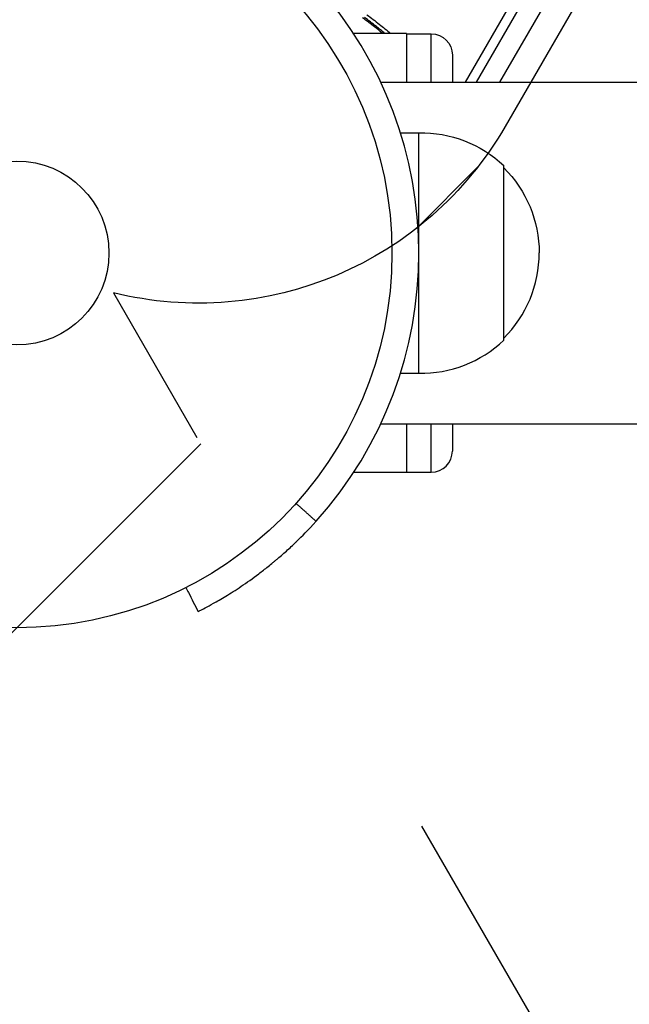
# Model space of a CAD drawing. Units: millimetres. Extents: x -3130 to 4718, y -4389 to 4308.
# Drawn here: x 937 to 1024, y 435 to 574 of the extents above; entities that cross this region are included whole.
import ezdxf

# ---------------------------------------------------------------- set-up
doc = ezdxf.new("R2010")
doc.units = ezdxf.units.MM
doc.header["$LTSCALE"] = 20
doc.linetypes.add('HIDDEN', pattern=[9.525, 6.35, -3.175])
for name, color, linetype in [('2d', 230, 'Continuous'), ('ASTMF3101-TrainingEnvelope', 222, 'HIDDEN'), ('ASTMF3101-TrainingEnvelope_Hatch', 222, 'Continuous')]:
    doc.layers.add(name, color=color, linetype=linetype)

msp = doc.modelspace()

# ---------------------------------------------------------------- hatches: boundary and pattern name
at = {"layer": 'ASTMF3101-TrainingEnvelope_Hatch'}
h = msp.add_hatch(dxfattribs=at)
h.set_pattern_fill('ANSI31', color=256, scale=100)
h.paths.add_polyline_path([(2038.03, 2346.38, 0.414214), (2019.73, 2414.68), (1081.31, 2956.48, 0.414214), (1013.01, 2938.18), (374.82, 1832.8), (149.01, 2223.9, 0.414214), (-192.49, 2315.41), (-971.92, 1865.41, 0.414214), (-1063.42, 1523.9), (-813.49, 1091), (-2164.8, 1091, 0.414214), (-2214.8, 1041), (-2214.8, 41, 0.414214), (-2164.8, -9), (-5.2, -9), (1074.59, -1879.24, 0.414214), (1142.89, -1897.54), (2008.91, -1397.54, 0.414214), (2027.21, -1329.24), (950.68, 535.38, 0.334354), (1006.03, 558.9)])
h.paths.add_polyline_path([(2378.45, 541, 1), (1378.45, 541, 1)])
h.paths.add_polyline_path([(2261.86, -1073.27, 0.414214), (2193.55, -1091.57), (1897.14, -1604.97, 0.414214), (1915.45, -1673.27), (3188.16, -2408.07, 0.414214), (3256.46, -2389.77), (3552.87, -1876.37, 0.414214), (3534.57, -1808.07)])
h.paths.add_polyline_path([(1428.41, -1954.46, 0.414214), (1378.41, -1904.46), (785.59, -1904.46, 0.414214), (735.59, -1954.46), (735.59, -3424.06, 0.414214), (785.59, -3474.06), (1378.41, -3474.06, 0.414214), (1428.41, -3424.06)])

# ---------------------------------------------------------------- linework, layer by layer
at = {"layer": '2d'}
for p, q in [((1000.42, 565.15), (1019.52, 598.23)), ((1019.87, 596.21), (1001.94, 565.15)), ((1013.75, 579.87), (1005.25, 565.15)), ((992.08, 572.06), (984.6, 572.06)), ((992.08, 572.06), (992.08, 565.15)), ((992.08, 572), (995.58, 572)), ((995.58, 565.15), (995.58, 572)), ((998.58, 569), (998.58, 565.15)), ((988.45, 565.15), (1898.45, 565.15)), ((988.45, 565.15), (1628.45, 565.15)), ((991.23, 558.01), (993.84, 558.01)), ((993.84, 524.01), (993.84, 558.01)), ((1005.84, 528.66), (1005.84, 553.36)), ((991.24, 524.01), (993.84, 524.01)), ((988.45, 516.85), (988.45, 516.85)), ((988.45, 516.85), (1898.45, 516.85)), ((992.08, 516.85), (992.08, 509.94)), ((995.58, 510), (995.58, 516.85)), ((998.58, 516.85), (998.58, 513)), ((992.08, 509.94), (984.6, 509.94)), ((992.08, 510), (995.58, 510))]:
    msp.add_line(p, q, dxfattribs=at)
for radius in [53, 13]:
    msp.add_circle((937.04, 541), radius, dxfattribs=at)
for centre, radius, start, end in [((937.04, 541), 56.8, 318.0931, 41.9069), ((993.85, 541.01), 17, 314.8544, 0), ((994.15, 541), 17, 268.9397, 313.423), ((995.58, 513), 3, 270, 0)]:
    msp.add_arc(centre, radius, start, end, dxfattribs=at)
at = {"layer": '2d', "extrusion": (0, 0, -1)}
for centre, radius, start, end in [((-995.58, 569), 3, 90, 180), ((-994.15, 541.01), 17, 88.9397, 133.423), ((-993.85, 541.01), 17, 134.8544, 180)]:
    msp.add_arc(centre, radius, start, end, dxfattribs=at)
at = {"layer": '2d'}
for points, knots in [([(988.71, 572.06), (988.35, 572.36), (987.98, 572.66), (987.04, 573.4), (986.47, 573.84), (985.89, 574.27)], [0.013781434, 0.013781434, 0.013781434, 0.013781434, 0.015219844, 0.015219844, 0.017394107, 0.017394107, 0.017394107, 0.017394107]), ([(989.02, 572.06), (988.64, 572.38), (988.24, 572.7), (987.29, 573.46), (986.72, 573.9), (986.14, 574.33)], [0.013552142, 0.013552142, 0.013552142, 0.013552142, 0.015091528, 0.015091528, 0.017247461, 0.017247461, 0.017247461, 0.017247461]), ([(986.51, 574.69), (987.1, 574.25), (987.68, 573.81), (988.79, 572.93), (989.32, 572.5), (989.83, 572.06)], [0, 0, 0, 0, 0.002223503, 0.002223503, 0.004334864, 0.004334864, 0.004334864, 0.004334864]), ([(962.9, 490.43), (963.25, 490.61), (963.9, 490.94), (965.33, 491.74), (965.91, 492.08), (966.89, 492.67), (967.23, 492.89), (967.96, 493.35), (968.34, 493.6), (969.53, 494.4), (970.37, 494.99), (971.66, 495.97), (972.1, 496.31), (972.77, 496.84), (972.99, 497.03), (973.33, 497.3), (973.44, 497.4), (973.67, 497.59), (973.78, 497.68), (974.37, 498.19), (974.84, 498.6), (975.52, 499.22), (975.75, 499.43), (976.09, 499.75), (976.2, 499.85), (976.36, 500.01), (976.42, 500.07), (976.5, 500.15), (976.53, 500.17), (976.57, 500.21), (976.59, 500.23), (976.61, 500.26), (976.63, 500.27), (977.28, 500.91), (978.19, 501.81), (979.31, 503.06)], [0.0161154, 0.0161154, 0.0161154, 0.0161154, 0.25, 0.25, 0.375, 0.375, 0.4375, 0.4375, 0.5, 0.5, 0.625, 0.625, 0.6875, 0.6875, 0.71875, 0.71875, 0.734375, 0.734375, 0.75, 0.75, 0.8125, 0.8125, 0.84375, 0.84375, 0.859375, 0.859375, 0.8671875, 0.8671875, 0.8710938, 0.8710938, 0.8730469, 0.8730469, 0.875, 0.875, 1, 1, 1, 1]), ([(960.93, 493.69), (961.05, 493.45), (961.17, 493.21), (961.74, 492.09), (962.2, 491.19), (962.65, 490.3)], [3.39478, 3.39478, 3.39478, 3.39478, 4.194711, 4.194711, 7.191582, 7.191582, 7.191582, 7.191582]), ([(962.65, 490.3), (962.65, 490.3), (962.66, 490.3), (962.74, 490.35), (962.79, 490.37), (962.83, 490.39)], [9.889413, 9.889413, 9.889413, 9.889413, 9.917459, 9.917459, 11.685968, 11.685968, 11.685968, 11.685968])]:
    msp.add_open_spline(points, degree=3, knots=knots, dxfattribs=at)
for points, degree in [([(979.31, 503.06), (976.48, 505.6)], 1), ([(962.83, 490.39), (962.85, 490.4), (962.87, 490.42), (962.9, 490.43)], 3)]:
    msp.add_open_spline(points, degree=degree, dxfattribs=at)
at = {"layer": 'ASTMF3101-TrainingEnvelope', "flags": 128}
msp.add_lwpolyline([(-971.92, 1865.41), (-192.49, 2315.41, -0.414214), (149.01, 2223.9), (374.82, 1832.8), (1013.01, 2938.18, -0.414214), (1081.31, 2956.48), (2019.73, 2414.68, -0.414214), (2038.03, 2346.38), (1006.03, 558.9, -0.334354), (950.68, 535.38), (2027.21, -1329.24, -0.414214), (2008.91, -1397.54), (1142.89, -1897.54, -0.414214), (1074.59, -1879.24), (-5.2, -9), (-2164.8, -9, -0.414214), (-2214.8, 41), (-2214.8, 1041, -0.414214), (-2164.8, 1091), (-813.49, 1091), (-1063.42, 1523.9, -0.414214)], format="xyb", close=True, dxfattribs=at)

doc.saveas('drawing.dxf')
